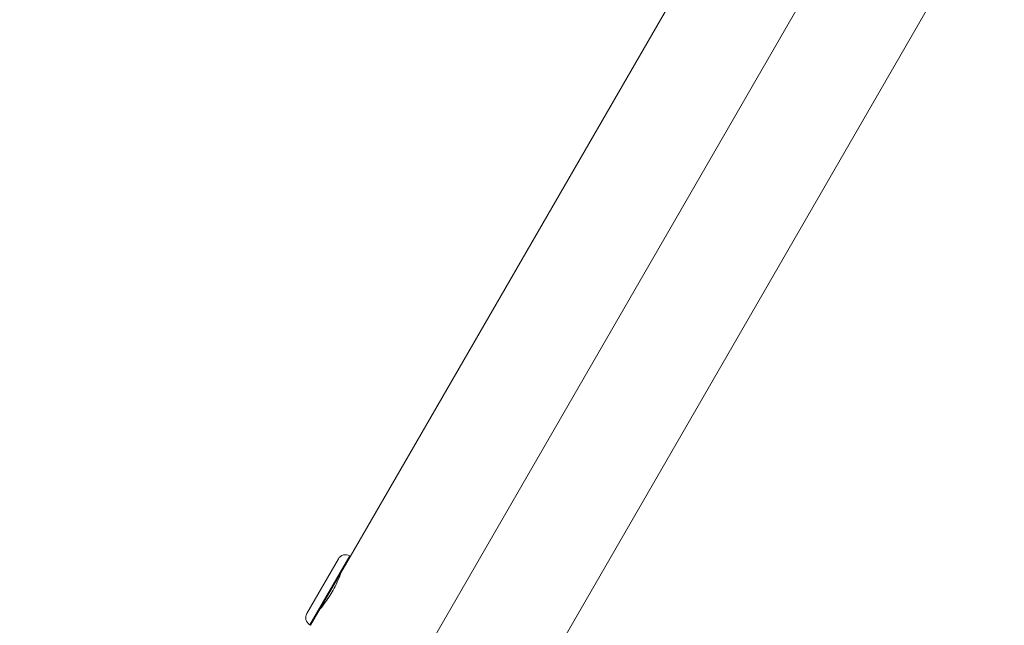
# Model space of a CAD drawing. Units: millimetres. Extents: x 48920 to 54208, y -26918 to -21558.
# Drawn here: x 50792 to 50909, y -25087 to -25014 of the extents above; entities that cross this region are included whole.
import ezdxf

# ---------------------------------------------------------------- set-up
doc = ezdxf.new("R2010")
doc.units = ezdxf.units.MM
doc.linetypes.add('ACAD_ISO03W100', pattern=[30, 12, -18])
doc.styles.get("Standard").update_dxf_attribs({"font": 'arial.ttf'})
doc.dimstyles.new('ISO-25', dxfattribs={"dimtxt": 2.5, "dimasz": 2.5, "dimexe": 1.25, "dimexo": 0.625, "dimtad": 1, "dimtxsty": 'Standard', "dimcen": 2.5, "dimadec": 0, "dimazin": 0, "dimtfac": 1, "dimtmove": 0, "dimatfit": 3, "dimfxl": 1, "dimarcsym": 0})

# ---------------------------------------------------------------- blocks, each defined once
blk = doc.blocks.new('*D5')
at = {"color": 0, "lineweight": -2, "transparency": 16777216}
for p, q in [((51252.52, -24951.39), (51246.11, -24948.12)), ((50829.35, -25768.31), (51210.89, -25019.96)), ((50798.31, -25842.28), (50791.9, -25839.02))]:
    blk.add_line(p, q, dxfattribs=at)
at = {"color": 0, "transparency": 16777216}
for points in [[(51199.01, -25013.91), (51222.77, -25026.02), (51247.23, -24948.69)], [(50817.47, -25762.26), (50841.23, -25774.37), (50793.02, -25839.58)]]:
    blk.add_solid(points, dxfattribs=at)
at = {"layer": 'Defpoints', "color": 0, "transparency": 16777216}
for p in [(51247.23, -24948.69), (51253.07, -24951.67), (50798.86, -25842.57)]:
    blk.add_point(p, dxfattribs=at)
at = {"color": 0, "transparency": 16777216, "insert": (50956.82, -25361.86), "char_height": 100, "attachment_point": 5, "rotation": 62.9858}
blk.add_mtext('100', dxfattribs=at)
blk = doc.blocks.new('*D8')
at = {"color": 0, "lineweight": -2, "transparency": 16777216}
for p, q in [((49311.74, -21764.22), (49311.74, -21692.97)), ((54207.78, -21764.22), (54207.78, -21692.97)), ((54127.78, -21694.22), (49391.74, -21694.22))]:
    blk.add_line(p, q, dxfattribs=at)
at = {"color": 0, "transparency": 16777216}
for points in [[(49391.74, -21680.89), (49391.74, -21707.55), (49311.74, -21694.22)], [(54127.78, -21680.89), (54127.78, -21707.55), (54207.78, -21694.22)]]:
    blk.add_solid(points, dxfattribs=at)
at = {"layer": 'Defpoints', "color": 0, "transparency": 16777216}
for p in [(49311.74, -21694.22), (54207.78, -24383.77), (49311.74, -25138.64)]:
    blk.add_point(p, dxfattribs=at)
at = {"color": 0, "transparency": 16777216, "insert": (51759.76, -21623.16), "char_height": 100, "attachment_point": 5}
blk.add_mtext('490', dxfattribs=at)
blk = doc.blocks.new('*D9')
at = {"color": 0, "lineweight": -2, "transparency": 16777216}
for p, q in [((49126.45, -22060.2), (49055.2, -22060.2)), ((49056.45, -22140.2), (49056.45, -26829.36)), ((49126.45, -26909.36), (49055.2, -26909.36))]:
    blk.add_line(p, q, dxfattribs=at)
at = {"color": 0, "transparency": 16777216}
for points in [[(49043.12, -22140.2), (49069.79, -22140.2), (49056.45, -22060.2)], [(49043.12, -26829.36), (49069.79, -26829.36), (49056.45, -26909.36)]]:
    blk.add_solid(points, dxfattribs=at)
at = {"layer": 'Defpoints', "color": 0, "transparency": 16777216}
for p in [(51471.71, -22060.2), (49056.45, -26909.36), (51461.64, -26909.36)]:
    blk.add_point(p, dxfattribs=at)
at = {"color": 0, "transparency": 16777216, "insert": (48985.4, -24484.78), "char_height": 100, "attachment_point": 5, "rotation": 90}
blk.add_mtext('485', dxfattribs=at)

msp = doc.modelspace()

# ---------------------------------------------------------------- linework, layer by layer
at = {"color": 7, "linetype": 'Continuous', "lineweight": 18}
for p, q in [((50831.02, -25078.348), (50882.72, -24988.801)), ((50894.368, -24995.526), (50835.093, -25098.194)), ((50854.316, -25091.798), (50906.016, -25002.251)), ((50825.812, -25085.168), (50829.572, -25078.656)), ((50830.925, -25078.293), (50826.175, -25086.521)), ((50826.27, -25086.576), (50831.02, -25078.348)), ((50830.925, -25078.293), (50831.02, -25078.348)), ((50829.845, -25080.384), (50829.861, -25080.393)), ((50827.445, -25084.54), (50827.461, -25084.55)), ((50826.175, -25086.521), (50826.27, -25086.576))]:
    msp.add_line(p, q, dxfattribs=at)
at = {"linetype": 'ACAD_ISO03W100', "ltscale": 2}
msp.add_lwpolyline([(52823.505, -25288.611), (51697.66, -25847.408, -0.5772847), (50255.039, -24889.023), (50317.154, -23899.486, -0.5120165), (51690.519, -23035.244), (52754.248, -23465.983, -0.6466721)], format="xyb", close=True, dxfattribs=at)
at = {"color": 7, "linetype": 'Continuous', "lineweight": 18}
for centre, start, end in [((50830.43, -25079.151), 59.99993, 149.99993), ((50826.67, -25085.663), 149.99993, 239.99993)]:
    msp.add_arc(centre, 0.99, start, end, dxfattribs=at)
msp.add_open_spline([(50829.895, -25080.297), (50829.895, -25080.297), (50829.874, -25080.358), (50829.784, -25080.601), (50829.715, -25080.783), (50829.545, -25081.196), (50829.431, -25081.455), (50829.162, -25082.01), (50829.005, -25082.307), (50828.691, -25082.852), (50828.512, -25083.136), (50828.166, -25083.647), (50827.998, -25083.874), (50827.726, -25084.228), (50827.603, -25084.379), (50827.437, -25084.579), (50827.395, -25084.627), (50827.395, -25084.627)], degree=3, knots=[0.37763248, 0.37763248, 0.37763248, 0.37763248, 0.47203864, 0.47203864, 0.5664448, 0.5664448, 0.66085488, 0.66085488, 0.75526497, 0.75526497, 0.84967505, 0.84967505, 0.94408514, 0.94408514, 1.0384913, 1.0384913, 1.13289745, 1.13289745, 1.13289745, 1.13289745], dxfattribs=at)

# ---------------------------------------------------------------- dimensions: what is measured, and where the dimension line sits
at = {"color": 7}
dim = msp.add_linear_dim(base=(49311.743, -21694.221), p1=(54207.779, -24383.773), p2=(49311.743, -25138.636), text='490', dimstyle='ISO-25', override={"dimtxt": 100, "dimasz": 80, "dimgap": 20, "dimtad": 2, "dimfxl": 70, "dimfxlon": 1}, dxfattribs=at)
dim.commit()
dim.dimension.update_dxf_attribs({"geometry": '*D8', "text_midpoint": (51759.761, -21623.163)})
dim = msp.add_linear_dim(base=(49056.455, -26909.36), p1=(51471.708, -22060.201), p2=(51461.645, -26909.36), angle=90, text='485', dimstyle='ISO-25', override={"dimtxt": 100, "dimasz": 80, "dimgap": 20, "dimtad": 2, "dimfxl": 70, "dimfxlon": 1}, dxfattribs=at)
dim.commit()
dim.dimension.update_dxf_attribs({"geometry": '*D9', "text_midpoint": (48985.398, -24484.781)})
dim = msp.add_aligned_dim(p1=(50798.863, -25842.566), p2=(51253.074, -24951.672), distance=6.562, text='100', dimstyle='ISO-25', override={"dimtxt": 100, "dimasz": 80, "dimgap": 20, "dimtad": 2, "dimfxl": 70, "dimfxlon": 1}, dxfattribs=at)
dim.commit()
dim.dimension.update_dxf_attribs({"geometry": '*D5', "text_midpoint": (50956.817, -25361.863)})

doc.saveas('drawing.dxf')
